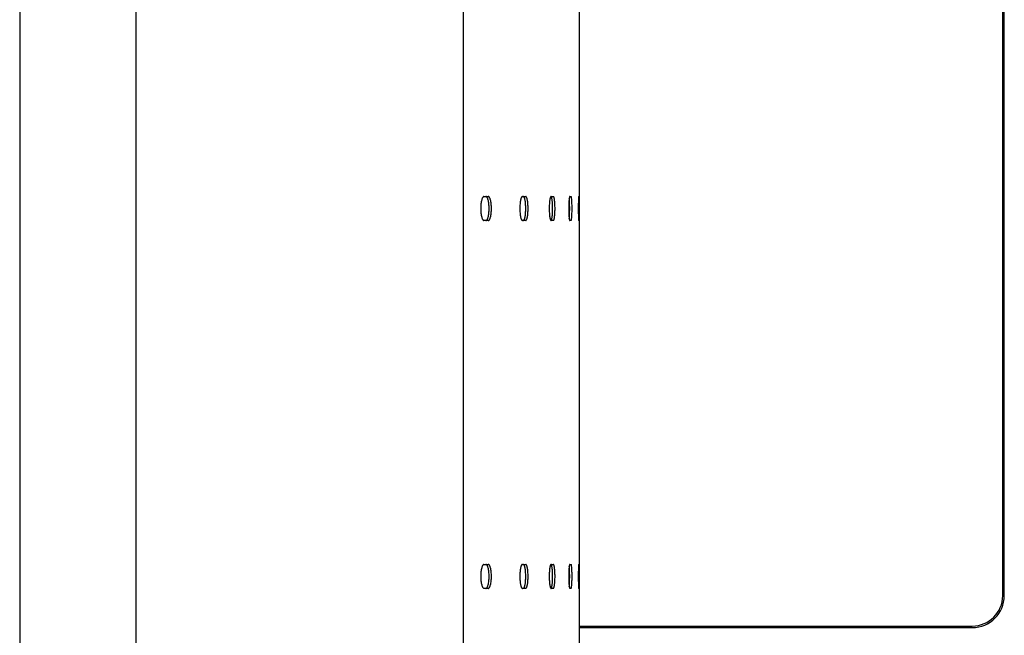
# Model space of a CAD drawing. Units: millimetres. Extents: x -1864 to 6840, y 2100 to 8255.
# Drawn here: x -113 to 502, y 4500 to 4884 of the extents above; entities that cross this region are included whole.
import ezdxf

# ---------------------------------------------------------------- set-up
doc = ezdxf.new("R2010")
doc.units = ezdxf.units.MM
doc.header["$LTSCALE"] = 10

msp = doc.modelspace()

# ---------------------------------------------------------------- linework, layer by layer
at = {"color": 7, "linetype": 'Continuous'}
for p, q in [((501.29, 4524.33), (501.29, 6084.33)), ((502.29, 4524.33), (502.29, 6084.33)), ((-40.89, 5260.39), (-40.89, 4341.89)), ((163.96, 5260.39), (163.96, 4341.89)), ((-113.46, 5191.89), (-113.46, 4341.89)), ((236.53, 4341.89), (236.53, 5191.89)), ((176.89, 4773.89), (179.56, 4773.89)), ((200.91, 4773.89), (202.97, 4773.89)), ((218.82, 4773.89), (220.27, 4773.89)), ((230.56, 4773.89), (231.39, 4773.89)), ((236.07, 4773.89), (236.28, 4773.89)), ((179.56, 4758.89), (176.89, 4758.89)), ((202.97, 4758.89), (200.91, 4758.89)), ((220.27, 4758.89), (218.82, 4758.89)), ((231.39, 4758.89), (230.56, 4758.89)), ((236.28, 4758.89), (236.07, 4758.89)), ((176.89, 4543.89), (179.56, 4543.89)), ((200.91, 4543.89), (202.97, 4543.89)), ((218.82, 4543.89), (220.27, 4543.89)), ((230.56, 4543.89), (231.39, 4543.89)), ((236.07, 4543.89), (236.28, 4543.89)), ((179.56, 4528.89), (176.89, 4528.89)), ((202.97, 4528.89), (200.91, 4528.89)), ((220.27, 4528.89), (218.82, 4528.89)), ((231.39, 4528.89), (230.56, 4528.89)), ((236.28, 4528.89), (236.07, 4528.89)), ((236.53, 4505.33), (482.29, 4505.33)), ((236.53, 4504.33), (482.29, 4504.33))]:
    msp.add_line(p, q, dxfattribs=at)
for radius in [20, 19]:
    msp.add_arc((482.29, 4524.33), radius, 270, 0, dxfattribs=at)
for points, knots in [([(176.89, 4773.89), (176.82, 4773.89), (176.68, 4773.86), (176.48, 4773.75), (176.28, 4773.56), (176.1, 4773.31), (175.92, 4772.99), (175.68, 4772.46), (175.42, 4771.64), (175.17, 4770.51), (174.99, 4769.23), (174.87, 4767.84), (174.83, 4766.39), (174.87, 4764.94), (174.99, 4763.55), (175.17, 4762.27), (175.42, 4761.14), (175.68, 4760.33), (175.92, 4759.79), (176.1, 4759.47), (176.28, 4759.22), (176.48, 4759.04), (176.68, 4758.92), (176.82, 4758.89), (176.89, 4758.89)], [0, 0, 0, 0, 0.01246, 0.026327, 0.042568, 0.061743, 0.084126, 0.10975, 0.1703, 0.242089, 0.322822, 0.409818, 0.5, 0.590182, 0.677178, 0.757911, 0.8297, 0.89025, 0.915874, 0.938257, 0.957432, 0.973673, 0.98754, 1, 1, 1, 1]), ([(178.12, 4758.89), (178.18, 4758.89), (178.32, 4758.92), (178.52, 4759.04), (178.71, 4759.22), (178.89, 4759.47), (179.06, 4759.79), (179.29, 4760.33), (179.54, 4761.14), (179.78, 4762.27), (179.95, 4763.55), (180.06, 4764.95), (180.09, 4766.39), (180.06, 4767.84), (179.95, 4769.23), (179.78, 4770.51), (179.54, 4771.64), (179.29, 4772.46), (179.06, 4772.99), (178.89, 4773.31), (178.71, 4773.56), (178.52, 4773.75), (178.32, 4773.86), (178.18, 4773.89), (178.12, 4773.89)], [0, 0, 0, 0, 0.01221, 0.025834, 0.041869, 0.060884, 0.083153, 0.108708, 0.169244, 0.241162, 0.322137, 0.409455, 0.5, 0.590545, 0.677863, 0.758838, 0.830756, 0.891292, 0.916847, 0.939116, 0.958131, 0.974166, 0.98779, 1, 1, 1, 1]), ([(179.56, 4758.89), (179.63, 4758.89), (179.77, 4758.92), (179.97, 4759.04), (180.16, 4759.22), (180.34, 4759.47), (180.51, 4759.79), (180.74, 4760.33), (180.99, 4761.14), (181.22, 4762.27), (181.4, 4763.55), (181.51, 4764.95), (181.54, 4766.39), (181.51, 4767.84), (181.4, 4769.23), (181.22, 4770.51), (180.99, 4771.64), (180.74, 4772.46), (180.51, 4772.99), (180.34, 4773.31), (180.16, 4773.56), (179.97, 4773.75), (179.77, 4773.86), (179.63, 4773.89), (179.56, 4773.89)], [0, 0, 0, 0, 0.01222, 0.025852, 0.041893, 0.060912, 0.083184, 0.10874, 0.169274, 0.241187, 0.322155, 0.409464, 0.5, 0.590536, 0.677845, 0.758813, 0.830726, 0.89126, 0.916816, 0.939088, 0.958107, 0.974148, 0.98778, 1, 1, 1, 1]), ([(200.91, 4773.89), (200.85, 4773.89), (200.74, 4773.86), (200.58, 4773.74), (200.43, 4773.56), (200.29, 4773.31), (200.15, 4772.99), (199.96, 4772.45), (199.76, 4771.63), (199.57, 4770.51), (199.42, 4769.23), (199.34, 4767.84), (199.31, 4766.39), (199.34, 4764.95), (199.42, 4763.56), (199.57, 4762.27), (199.76, 4761.15), (199.96, 4760.33), (200.15, 4759.79), (200.29, 4759.48), (200.43, 4759.23), (200.58, 4759.04), (200.74, 4758.92), (200.85, 4758.89), (200.91, 4758.89)], [0, 0, 0, 0, 0.010026, 0.021883, 0.036652, 0.054841, 0.076647, 0.102032, 0.162918, 0.235871, 0.318357, 0.40749, 0.5, 0.59251, 0.681643, 0.764129, 0.837082, 0.897968, 0.923353, 0.945159, 0.963348, 0.978117, 0.989974, 1, 1, 1, 1]), ([(201.5, 4758.89), (201.56, 4758.89), (201.67, 4758.92), (201.82, 4759.04), (201.96, 4759.23), (202.1, 4759.48), (202.23, 4759.79), (202.36, 4760.17), (202.47, 4760.61), (202.62, 4761.3), (202.78, 4762.27), (202.91, 4763.56), (202.99, 4764.95), (203.02, 4766.39), (202.99, 4767.84), (202.91, 4769.23), (202.78, 4770.51), (202.62, 4771.48), (202.47, 4772.17), (202.36, 4772.61), (202.23, 4772.99), (202.1, 4773.31), (201.96, 4773.56), (201.82, 4773.74), (201.67, 4773.86), (201.56, 4773.89), (201.5, 4773.89)], [0, 0, 0, 0, 0.009755, 0.021368, 0.035944, 0.053991, 0.075703, 0.101035, 0.129842, 0.161942, 0.235025, 0.317736, 0.407162, 0.5, 0.592838, 0.682264, 0.764975, 0.838058, 0.870158, 0.898965, 0.924297, 0.946009, 0.964056, 0.978632, 0.990245, 1, 1, 1, 1]), ([(202.97, 4758.89), (203.02, 4758.89), (203.14, 4758.92), (203.29, 4759.04), (203.43, 4759.23), (203.57, 4759.48), (203.7, 4759.79), (203.83, 4760.17), (203.94, 4760.61), (204.09, 4761.3), (204.25, 4762.27), (204.38, 4763.56), (204.46, 4764.95), (204.49, 4766.39), (204.46, 4767.84), (204.38, 4769.23), (204.25, 4770.51), (204.09, 4771.48), (203.94, 4772.17), (203.83, 4772.61), (203.7, 4772.99), (203.57, 4773.31), (203.43, 4773.56), (203.29, 4773.74), (203.14, 4773.86), (203.02, 4773.89), (202.97, 4773.89)], [0, 0, 0, 0, 0.009763, 0.021382, 0.035962, 0.054013, 0.075726, 0.101058, 0.129865, 0.161964, 0.235043, 0.317749, 0.407169, 0.5, 0.592831, 0.682251, 0.764957, 0.838036, 0.870135, 0.898942, 0.924274, 0.945987, 0.964038, 0.978618, 0.990237, 1, 1, 1, 1]), ([(218.82, 4773.89), (218.73, 4773.89), (218.6, 4773.76), (218.48, 4773.55), (218.38, 4773.3), (218.28, 4772.99), (218.19, 4772.61), (218.1, 4772.17), (217.98, 4771.48), (217.87, 4770.51), (217.76, 4769.23), (217.7, 4767.84), (217.68, 4766.39), (217.7, 4764.95), (217.76, 4763.56), (217.87, 4762.28), (217.98, 4761.3), (218.1, 4760.61), (218.19, 4760.17), (218.28, 4759.8), (218.38, 4759.48), (218.48, 4759.23), (218.6, 4759.02), (218.73, 4758.89), (218.82, 4758.89)], [0, 0, 0, 0, 0.016916, 0.030384, 0.047768, 0.069153, 0.094418, 0.12337, 0.15579, 0.229937, 0.314123, 0.405291, 0.5, 0.594709, 0.685877, 0.770063, 0.84421, 0.87663, 0.905582, 0.930847, 0.952232, 0.969616, 0.983084, 1, 1, 1, 1]), ([(219.01, 4773.72), (219, 4773.74), (218.95, 4773.81), (218.87, 4773.88), (218.81, 4773.89)], [0, 0, 0, 0, 0.314896, 1, 1, 1, 1]), ([(219.01, 4759.07), (219.05, 4759.12), (219.11, 4759.24), (219.23, 4759.56), (219.36, 4760.07), (219.5, 4760.82), (219.62, 4761.74), (219.71, 4762.78), (219.81, 4764.34), (219.85, 4766.39), (219.81, 4768.44), (219.71, 4770), (219.62, 4771.05), (219.5, 4771.96), (219.36, 4772.71), (219.23, 4773.23), (219.11, 4773.54), (219.05, 4773.66), (219.01, 4773.72)], [0, 0, 0, 0, 0.012401, 0.027876, 0.068119, 0.120061, 0.182504, 0.253779, 0.331913, 0.5, 0.668087, 0.746221, 0.817496, 0.879939, 0.931881, 0.972124, 0.987599, 1, 1, 1, 1]), ([(220.27, 4758.89), (220.35, 4758.89), (220.48, 4759.02), (220.59, 4759.23), (220.69, 4759.48), (220.78, 4759.8), (220.86, 4760.17), (220.94, 4760.61), (221.05, 4761.3), (221.16, 4762.28), (221.25, 4763.56), (221.31, 4764.95), (221.33, 4766.39), (221.31, 4767.84), (221.25, 4769.23), (221.16, 4770.51), (221.05, 4771.48), (220.94, 4772.17), (220.86, 4772.61), (220.78, 4772.99), (220.69, 4773.3), (220.59, 4773.55), (220.48, 4773.76), (220.35, 4773.89), (220.27, 4773.89)], [0, 0, 0, 0, 0.016408, 0.02972, 0.046998, 0.068317, 0.093551, 0.122501, 0.154946, 0.229216, 0.313599, 0.405016, 0.5, 0.594984, 0.686401, 0.770784, 0.845054, 0.877499, 0.906449, 0.931683, 0.953002, 0.97028, 0.983592, 1, 1, 1, 1]), ([(230.56, 4773.89), (230.53, 4773.89), (230.49, 4773.86), (230.46, 4773.81), (230.41, 4773.71), (230.36, 4773.55), (230.3, 4773.3), (230.24, 4772.99), (230.16, 4772.44), (230.08, 4771.63), (230, 4770.51), (229.94, 4769.23), (229.9, 4767.84), (229.89, 4766.39), (229.9, 4764.95), (229.94, 4763.56), (230, 4762.28), (230.08, 4761.15), (230.16, 4760.34), (230.24, 4759.8), (230.3, 4759.48), (230.36, 4759.23), (230.41, 4759.07), (230.46, 4758.98), (230.49, 4758.92), (230.53, 4758.89), (230.56, 4758.89)], [0, 0, 0, 0, 0.004827, 0.008466, 0.013107, 0.025569, 0.042365, 0.06346, 0.088662, 0.150421, 0.225485, 0.310955, 0.403648, 0.5, 0.596352, 0.689045, 0.774515, 0.849579, 0.911338, 0.93654, 0.957635, 0.974431, 0.986893, 0.991534, 0.995173, 1, 1, 1, 1]), ([(230.21, 4760.04), (230.26, 4760.44), (230.33, 4761.34), (230.45, 4763.46), (230.5, 4766.39), (230.45, 4769.32), (230.33, 4771.44), (230.26, 4772.35), (230.21, 4772.74)], [0, 0, 0, 0, 0.094563, 0.214648, 0.5, 0.785352, 0.905437, 1, 1, 1, 1]), ([(231.39, 4758.89), (231.41, 4758.89), (231.45, 4758.92), (231.48, 4758.98), (231.52, 4759.07), (231.57, 4759.24), (231.62, 4759.48), (231.67, 4759.8), (231.74, 4760.34), (231.81, 4761.16), (231.88, 4762.28), (231.93, 4763.56), (231.96, 4764.95), (231.97, 4766.39), (231.96, 4767.84), (231.93, 4769.23), (231.88, 4770.51), (231.81, 4771.63), (231.74, 4772.44), (231.67, 4772.99), (231.62, 4773.3), (231.57, 4773.55), (231.52, 4773.71), (231.48, 4773.81), (231.45, 4773.86), (231.41, 4773.89), (231.39, 4773.89)], [0, 0, 0, 0, 0.004558, 0.008104, 0.012674, 0.025035, 0.041769, 0.062829, 0.088019, 0.14981, 0.224971, 0.310585, 0.403454, 0.5, 0.596546, 0.689415, 0.775029, 0.85019, 0.911981, 0.937171, 0.958231, 0.974965, 0.987326, 0.991896, 0.995442, 1, 1, 1, 1]), ([(236.07, 4773.89), (236.07, 4773.89), (236.06, 4773.88), (236.06, 4773.85), (236.05, 4773.8), (236.04, 4773.74), (236.03, 4773.66), (236.02, 4773.52), (236, 4773.3), (235.98, 4772.98), (235.97, 4772.61), (235.95, 4772.17), (235.94, 4771.68), (235.92, 4771.13), (235.91, 4770.32), (235.89, 4769.22), (235.88, 4767.84), (235.88, 4766.39), (235.88, 4764.95), (235.89, 4763.56), (235.91, 4762.46), (235.92, 4761.65), (235.94, 4761.11), (235.95, 4760.61), (235.97, 4760.18), (235.98, 4759.8), (236, 4759.48), (236.02, 4759.26), (236.03, 4759.12), (236.04, 4759.04), (236.05, 4758.98), (236.06, 4758.93), (236.06, 4758.91), (236.07, 4758.89), (236.07, 4758.89)], [0, 0, 0, 0, 0.000847, 0.002757, 0.005826, 0.010063, 0.015462, 0.022017, 0.038549, 0.059546, 0.084775, 0.113975, 0.146882, 0.18321, 0.222587, 0.308908, 0.40259, 0.5, 0.59741, 0.691092, 0.777413, 0.81679, 0.853118, 0.886025, 0.915225, 0.940454, 0.961451, 0.977983, 0.984538, 0.989937, 0.994174, 0.997243, 0.999153, 1, 1, 1, 1]), ([(236.28, 4758.89), (236.29, 4758.89), (236.29, 4758.91), (236.3, 4758.93), (236.3, 4758.98), (236.31, 4759.04), (236.31, 4759.12), (236.32, 4759.26), (236.33, 4759.48), (236.34, 4759.8), (236.35, 4760.18), (236.36, 4760.61), (236.37, 4761.11), (236.38, 4761.65), (236.38, 4762.46), (236.39, 4763.56), (236.4, 4764.95), (236.4, 4766.39), (236.4, 4767.84), (236.39, 4769.22), (236.38, 4770.32), (236.38, 4771.13), (236.37, 4771.68), (236.36, 4772.17), (236.35, 4772.61), (236.34, 4772.98), (236.33, 4773.3), (236.32, 4773.52), (236.31, 4773.66), (236.31, 4773.74), (236.3, 4773.8), (236.3, 4773.85), (236.29, 4773.87), (236.29, 4773.89), (236.28, 4773.89)], [0, 0, 0, 0, 0.000746, 0.002611, 0.005652, 0.009869, 0.015254, 0.021797, 0.038316, 0.059307, 0.084538, 0.113744, 0.146663, 0.183008, 0.222406, 0.308779, 0.402523, 0.5, 0.597477, 0.691221, 0.777594, 0.816992, 0.853337, 0.886256, 0.915462, 0.940693, 0.961684, 0.978203, 0.984746, 0.990131, 0.994348, 0.997389, 0.999254, 1, 1, 1, 1]), ([(218.8, 4758.89), (218.81, 4758.89), (218.85, 4758.9), (218.88, 4758.92), (218.9, 4758.94)], [0, 0, 0, 0, 0.232095, 1, 1, 1, 1]), ([(218.9, 4758.94), (218.91, 4758.94), (218.95, 4758.98), (218.99, 4759.03), (219.01, 4759.07)], [0, 0, 0, 0, 0.216938, 1, 1, 1, 1]), ([(176.89, 4543.89), (176.82, 4543.89), (176.68, 4543.86), (176.48, 4543.75), (176.28, 4543.56), (176.1, 4543.31), (175.92, 4542.99), (175.68, 4542.46), (175.42, 4541.64), (175.17, 4540.51), (174.99, 4539.23), (174.87, 4537.84), (174.83, 4536.39), (174.87, 4534.94), (174.99, 4533.55), (175.17, 4532.27), (175.42, 4531.14), (175.68, 4530.33), (175.92, 4529.79), (176.1, 4529.47), (176.28, 4529.22), (176.48, 4529.04), (176.68, 4528.92), (176.82, 4528.89), (176.89, 4528.89)], [0, 0, 0, 0, 0.01246, 0.026327, 0.042568, 0.061743, 0.084126, 0.10975, 0.1703, 0.242089, 0.322822, 0.409818, 0.5, 0.590182, 0.677178, 0.757911, 0.8297, 0.89025, 0.915874, 0.938257, 0.957432, 0.973673, 0.98754, 1, 1, 1, 1]), ([(178.12, 4528.89), (178.18, 4528.89), (178.32, 4528.92), (178.52, 4529.04), (178.71, 4529.22), (178.89, 4529.47), (179.06, 4529.79), (179.29, 4530.33), (179.54, 4531.14), (179.78, 4532.27), (179.95, 4533.55), (180.06, 4534.95), (180.09, 4536.39), (180.06, 4537.84), (179.95, 4539.23), (179.78, 4540.51), (179.54, 4541.64), (179.29, 4542.46), (179.06, 4542.99), (178.89, 4543.31), (178.71, 4543.56), (178.52, 4543.75), (178.32, 4543.86), (178.18, 4543.89), (178.12, 4543.89)], [0, 0, 0, 0, 0.01221, 0.025834, 0.041869, 0.060884, 0.083153, 0.108708, 0.169244, 0.241162, 0.322137, 0.409455, 0.5, 0.590545, 0.677863, 0.758838, 0.830756, 0.891292, 0.916847, 0.939116, 0.958131, 0.974166, 0.98779, 1, 1, 1, 1]), ([(179.56, 4528.89), (179.63, 4528.89), (179.77, 4528.92), (179.97, 4529.04), (180.16, 4529.22), (180.34, 4529.47), (180.51, 4529.79), (180.74, 4530.33), (180.99, 4531.14), (181.22, 4532.27), (181.4, 4533.55), (181.51, 4534.95), (181.54, 4536.39), (181.51, 4537.84), (181.4, 4539.23), (181.22, 4540.51), (180.99, 4541.64), (180.74, 4542.46), (180.51, 4542.99), (180.34, 4543.31), (180.16, 4543.56), (179.97, 4543.75), (179.77, 4543.86), (179.63, 4543.89), (179.56, 4543.89)], [0, 0, 0, 0, 0.01222, 0.025852, 0.041893, 0.060912, 0.083184, 0.10874, 0.169274, 0.241187, 0.322155, 0.409464, 0.5, 0.590536, 0.677845, 0.758813, 0.830726, 0.89126, 0.916816, 0.939088, 0.958107, 0.974148, 0.98778, 1, 1, 1, 1]), ([(200.91, 4543.89), (200.85, 4543.89), (200.74, 4543.86), (200.58, 4543.74), (200.43, 4543.56), (200.29, 4543.31), (200.15, 4542.99), (199.96, 4542.45), (199.76, 4541.63), (199.57, 4540.51), (199.42, 4539.23), (199.34, 4537.84), (199.31, 4536.39), (199.34, 4534.95), (199.42, 4533.56), (199.57, 4532.27), (199.76, 4531.15), (199.96, 4530.33), (200.15, 4529.79), (200.29, 4529.48), (200.43, 4529.23), (200.58, 4529.04), (200.74, 4528.92), (200.85, 4528.89), (200.91, 4528.89)], [0, 0, 0, 0, 0.010026, 0.021883, 0.036652, 0.054841, 0.076647, 0.102032, 0.162918, 0.235871, 0.318357, 0.40749, 0.5, 0.59251, 0.681643, 0.764129, 0.837082, 0.897968, 0.923353, 0.945159, 0.963348, 0.978117, 0.989974, 1, 1, 1, 1]), ([(201.5, 4528.89), (201.56, 4528.89), (201.67, 4528.92), (201.82, 4529.04), (201.96, 4529.23), (202.1, 4529.48), (202.23, 4529.79), (202.36, 4530.17), (202.47, 4530.61), (202.62, 4531.3), (202.78, 4532.27), (202.91, 4533.56), (202.99, 4534.95), (203.02, 4536.39), (202.99, 4537.84), (202.91, 4539.23), (202.78, 4540.51), (202.62, 4541.48), (202.47, 4542.17), (202.36, 4542.61), (202.23, 4542.99), (202.1, 4543.31), (201.96, 4543.56), (201.82, 4543.74), (201.67, 4543.86), (201.56, 4543.89), (201.5, 4543.89)], [0, 0, 0, 0, 0.009755, 0.021368, 0.035944, 0.053991, 0.075703, 0.101035, 0.129842, 0.161942, 0.235025, 0.317736, 0.407162, 0.5, 0.592838, 0.682264, 0.764975, 0.838058, 0.870158, 0.898965, 0.924297, 0.946009, 0.964056, 0.978632, 0.990245, 1, 1, 1, 1]), ([(202.97, 4528.89), (203.02, 4528.89), (203.14, 4528.92), (203.29, 4529.04), (203.43, 4529.23), (203.57, 4529.48), (203.7, 4529.79), (203.83, 4530.17), (203.94, 4530.61), (204.09, 4531.3), (204.25, 4532.27), (204.38, 4533.56), (204.46, 4534.95), (204.49, 4536.39), (204.46, 4537.84), (204.38, 4539.23), (204.25, 4540.51), (204.09, 4541.48), (203.94, 4542.17), (203.83, 4542.61), (203.7, 4542.99), (203.57, 4543.31), (203.43, 4543.56), (203.29, 4543.74), (203.14, 4543.86), (203.02, 4543.89), (202.97, 4543.89)], [0, 0, 0, 0, 0.009763, 0.021382, 0.035962, 0.054013, 0.075726, 0.101058, 0.129865, 0.161964, 0.235043, 0.317749, 0.407169, 0.5, 0.592831, 0.682251, 0.764957, 0.838036, 0.870135, 0.898942, 0.924274, 0.945987, 0.964038, 0.978618, 0.990237, 1, 1, 1, 1]), ([(218.82, 4543.89), (218.73, 4543.89), (218.6, 4543.76), (218.48, 4543.55), (218.38, 4543.3), (218.28, 4542.99), (218.19, 4542.61), (218.1, 4542.17), (217.98, 4541.48), (217.87, 4540.51), (217.76, 4539.23), (217.7, 4537.84), (217.68, 4536.39), (217.7, 4534.95), (217.76, 4533.56), (217.87, 4532.28), (217.98, 4531.3), (218.1, 4530.61), (218.19, 4530.17), (218.28, 4529.8), (218.38, 4529.48), (218.48, 4529.23), (218.6, 4529.02), (218.73, 4528.89), (218.82, 4528.89)], [0, 0, 0, 0, 0.016916, 0.030384, 0.047768, 0.069153, 0.094418, 0.12337, 0.15579, 0.229937, 0.314123, 0.405291, 0.5, 0.594709, 0.685877, 0.770063, 0.84421, 0.87663, 0.905582, 0.930847, 0.952232, 0.969616, 0.983084, 1, 1, 1, 1]), ([(219.01, 4543.72), (219, 4543.74), (218.95, 4543.81), (218.87, 4543.88), (218.81, 4543.89)], [0, 0, 0, 0, 0.314896, 1, 1, 1, 1]), ([(219.01, 4529.07), (219.05, 4529.12), (219.11, 4529.24), (219.23, 4529.56), (219.36, 4530.07), (219.5, 4530.82), (219.62, 4531.74), (219.71, 4532.78), (219.81, 4534.34), (219.85, 4536.39), (219.81, 4538.44), (219.71, 4540), (219.62, 4541.05), (219.5, 4541.96), (219.36, 4542.71), (219.23, 4543.23), (219.11, 4543.54), (219.05, 4543.66), (219.01, 4543.72)], [0, 0, 0, 0, 0.012401, 0.027876, 0.068119, 0.120061, 0.182504, 0.253779, 0.331913, 0.5, 0.668087, 0.746221, 0.817496, 0.879939, 0.931881, 0.972124, 0.987599, 1, 1, 1, 1]), ([(220.27, 4528.89), (220.35, 4528.89), (220.48, 4529.02), (220.59, 4529.23), (220.69, 4529.48), (220.78, 4529.8), (220.86, 4530.17), (220.94, 4530.61), (221.05, 4531.3), (221.16, 4532.28), (221.25, 4533.56), (221.31, 4534.95), (221.33, 4536.39), (221.31, 4537.84), (221.25, 4539.23), (221.16, 4540.51), (221.05, 4541.48), (220.94, 4542.17), (220.86, 4542.61), (220.78, 4542.99), (220.69, 4543.3), (220.59, 4543.55), (220.48, 4543.76), (220.35, 4543.89), (220.27, 4543.89)], [0, 0, 0, 0, 0.016408, 0.02972, 0.046998, 0.068317, 0.093551, 0.122501, 0.154946, 0.229216, 0.313599, 0.405016, 0.5, 0.594984, 0.686401, 0.770784, 0.845054, 0.877499, 0.906449, 0.931683, 0.953002, 0.97028, 0.983592, 1, 1, 1, 1]), ([(230.56, 4543.89), (230.53, 4543.89), (230.49, 4543.86), (230.46, 4543.81), (230.41, 4543.71), (230.36, 4543.55), (230.3, 4543.3), (230.24, 4542.99), (230.16, 4542.44), (230.08, 4541.63), (230, 4540.51), (229.94, 4539.23), (229.9, 4537.84), (229.89, 4536.39), (229.9, 4534.95), (229.94, 4533.56), (230, 4532.28), (230.08, 4531.15), (230.16, 4530.34), (230.24, 4529.8), (230.3, 4529.48), (230.36, 4529.23), (230.41, 4529.07), (230.46, 4528.98), (230.49, 4528.92), (230.53, 4528.89), (230.56, 4528.89)], [0, 0, 0, 0, 0.004827, 0.008466, 0.013107, 0.025569, 0.042365, 0.06346, 0.088662, 0.150421, 0.225485, 0.310955, 0.403648, 0.5, 0.596352, 0.689045, 0.774515, 0.849579, 0.911338, 0.93654, 0.957635, 0.974431, 0.986893, 0.991534, 0.995173, 1, 1, 1, 1]), ([(230.21, 4530.04), (230.26, 4530.44), (230.33, 4531.34), (230.45, 4533.46), (230.5, 4536.39), (230.45, 4539.32), (230.33, 4541.44), (230.26, 4542.35), (230.21, 4542.74)], [0, 0, 0, 0, 0.094563, 0.214648, 0.5, 0.785352, 0.905437, 1, 1, 1, 1]), ([(231.39, 4528.89), (231.41, 4528.89), (231.45, 4528.92), (231.48, 4528.98), (231.52, 4529.07), (231.57, 4529.24), (231.62, 4529.48), (231.67, 4529.8), (231.74, 4530.34), (231.81, 4531.16), (231.88, 4532.28), (231.93, 4533.56), (231.96, 4534.95), (231.97, 4536.39), (231.96, 4537.84), (231.93, 4539.23), (231.88, 4540.51), (231.81, 4541.63), (231.74, 4542.44), (231.67, 4542.99), (231.62, 4543.3), (231.57, 4543.55), (231.52, 4543.71), (231.48, 4543.81), (231.45, 4543.86), (231.41, 4543.89), (231.39, 4543.89)], [0, 0, 0, 0, 0.004558, 0.008104, 0.012674, 0.025035, 0.041769, 0.062829, 0.088019, 0.14981, 0.224971, 0.310585, 0.403454, 0.5, 0.596546, 0.689415, 0.775029, 0.85019, 0.911981, 0.937171, 0.958231, 0.974965, 0.987326, 0.991896, 0.995442, 1, 1, 1, 1]), ([(236.07, 4543.89), (236.07, 4543.89), (236.06, 4543.88), (236.06, 4543.85), (236.05, 4543.8), (236.04, 4543.74), (236.03, 4543.66), (236.02, 4543.52), (236, 4543.3), (235.98, 4542.98), (235.97, 4542.61), (235.95, 4542.17), (235.94, 4541.68), (235.92, 4541.13), (235.91, 4540.32), (235.89, 4539.22), (235.88, 4537.84), (235.88, 4536.39), (235.88, 4534.95), (235.89, 4533.56), (235.91, 4532.46), (235.92, 4531.65), (235.94, 4531.11), (235.95, 4530.61), (235.97, 4530.18), (235.98, 4529.8), (236, 4529.48), (236.02, 4529.26), (236.03, 4529.12), (236.04, 4529.04), (236.05, 4528.98), (236.06, 4528.93), (236.06, 4528.91), (236.07, 4528.89), (236.07, 4528.89)], [0, 0, 0, 0, 0.000847, 0.002757, 0.005826, 0.010063, 0.015462, 0.022017, 0.038549, 0.059546, 0.084775, 0.113975, 0.146882, 0.18321, 0.222587, 0.308908, 0.40259, 0.5, 0.59741, 0.691092, 0.777413, 0.81679, 0.853118, 0.886025, 0.915225, 0.940454, 0.961451, 0.977983, 0.984538, 0.989937, 0.994174, 0.997243, 0.999153, 1, 1, 1, 1]), ([(236.28, 4528.89), (236.29, 4528.89), (236.29, 4528.91), (236.3, 4528.93), (236.3, 4528.98), (236.31, 4529.04), (236.31, 4529.12), (236.32, 4529.26), (236.33, 4529.48), (236.34, 4529.8), (236.35, 4530.18), (236.36, 4530.61), (236.37, 4531.11), (236.38, 4531.65), (236.38, 4532.46), (236.39, 4533.56), (236.4, 4534.95), (236.4, 4536.39), (236.4, 4537.84), (236.39, 4539.22), (236.38, 4540.32), (236.38, 4541.13), (236.37, 4541.68), (236.36, 4542.17), (236.35, 4542.61), (236.34, 4542.98), (236.33, 4543.3), (236.32, 4543.52), (236.31, 4543.66), (236.31, 4543.74), (236.3, 4543.8), (236.3, 4543.85), (236.29, 4543.87), (236.29, 4543.89), (236.28, 4543.89)], [0, 0, 0, 0, 0.000746, 0.002611, 0.005652, 0.009869, 0.015254, 0.021797, 0.038316, 0.059307, 0.084538, 0.113744, 0.146663, 0.183008, 0.222406, 0.308779, 0.402523, 0.5, 0.597477, 0.691221, 0.777594, 0.816992, 0.853337, 0.886256, 0.915462, 0.940693, 0.961684, 0.978203, 0.984746, 0.990131, 0.994348, 0.997389, 0.999254, 1, 1, 1, 1]), ([(218.8, 4528.89), (218.81, 4528.89), (218.85, 4528.9), (218.88, 4528.92), (218.9, 4528.94)], [0, 0, 0, 0, 0.232095, 1, 1, 1, 1]), ([(218.9, 4528.94), (218.91, 4528.94), (218.95, 4528.98), (218.99, 4529.03), (219.01, 4529.07)], [0, 0, 0, 0, 0.216938, 1, 1, 1, 1])]:
    msp.add_open_spline(points, degree=3, knots=knots, dxfattribs=at)

doc.saveas('drawing.dxf')
